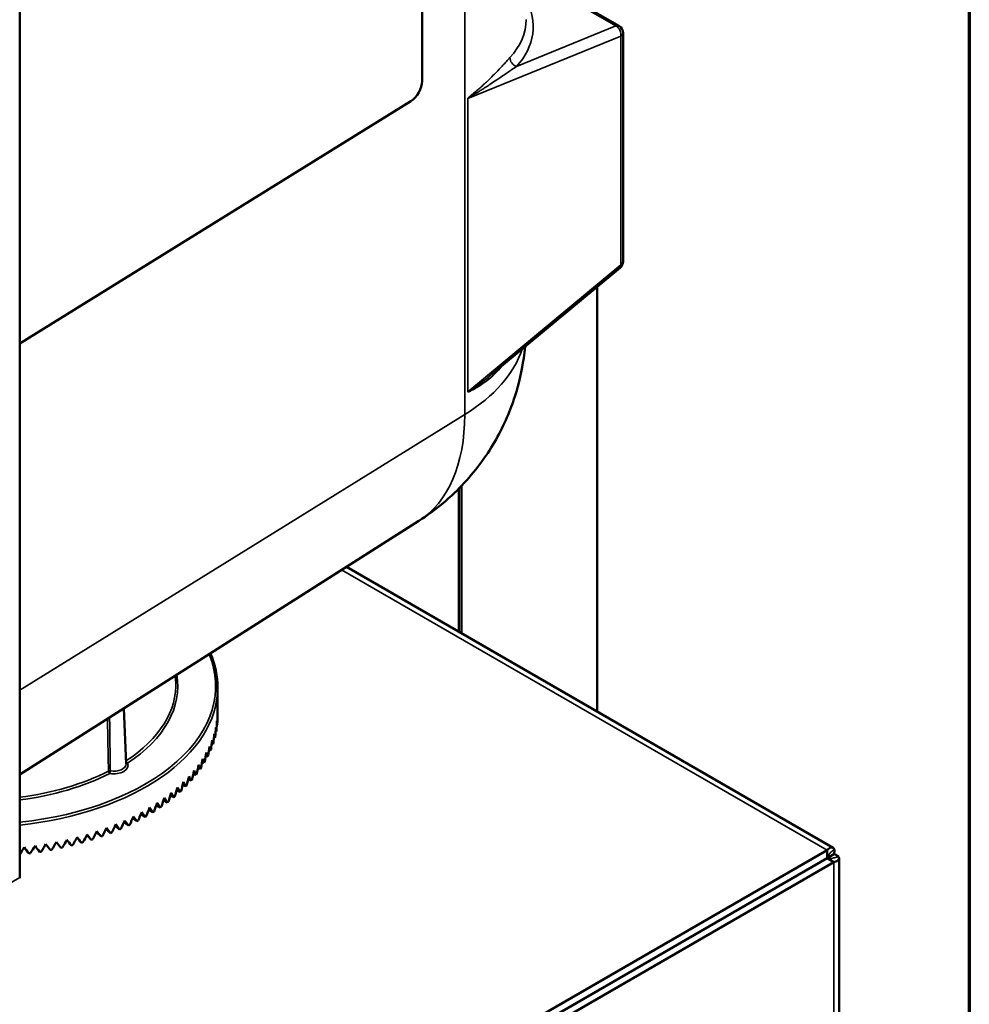
# Model space of a CAD drawing. Units: inches. Extents: x 1 to 182, y 1 to 140.
# Drawn here: x 173 to 180, y 98 to 105 of the extents above; entities that cross this region are included whole.
import ezdxf

# ---------------------------------------------------------------- set-up
doc = ezdxf.new("R2010")
doc.units = ezdxf.units.IN
doc.header["$LTSCALE"] = 8.333333
doc.header["$MEASUREMENT"] = 0
for name, color, linetype, lineweight in [('Border (ANSI)', 7, 'Continuous', 70), ('Visible (ANSI)', 7, 'Continuous', 50), ('Visible Narrow (ANSI)', 7, 'Continuous', 35)]:
    doc.layers.add(name, color=color, linetype=linetype, lineweight=lineweight)

# ---------------------------------------------------------------- blocks, each defined once
blk = doc.blocks.new('Borders Default Border')
at = {"layer": 'Border (ANSI)', "flags": 128}
blk.add_lwpolyline([(0.3937, 0.3937), (0.3937, 16.6063), (21.6063, 16.6063), (21.6063, 0.3937), (0.3937, 0.3937)], dxfattribs=at)

msp = doc.modelspace()

# ---------------------------------------------------------------- linework, layer by layer
at = {"layer": 'Visible (ANSI)'}
for p, q in [((173.0784, 125.8384), (173.0784, 98.8508)), ((176.0332, 108.0269), (176.0332, 104.7014)), ((176.7973, 105.4999), (177.4795, 105.1061)), ((177.5095, 105.0542), (177.5095, 103.3757)), ((175.9515, 104.553), (173.0784, 102.7742)), ((177.4878, 103.3296), (176.5433, 102.5456)), ((177.3194, 103.1898), (177.3194, 100.0709)), ((177.3194, 103.1898), (177.3194, 100.0709)), ((176.3027, 101.7069), (176.3027, 100.6579)), ((176.323, 101.7277), (176.323, 100.6461)), ((176.0089, 101.4704), (173.0784, 99.607)), ((175.479, 101.1334), (179.0521, 99.0705)), ((174.2226, 100.3345), (174.2247, 100.2948)), ((174.532, 100.2456), (174.532, 100.0362)), ((173.8421, 100.0926), (173.8595, 99.6853)), ((174.5319, 100.0195), (174.5307, 100.0196)), ((174.5292, 99.9722), (174.5258, 99.9723)), ((174.5124, 99.8779), (174.5045, 99.8787)), ((174.5227, 99.9249), (174.517, 99.9253)), ((174.4984, 99.8312), (174.4883, 99.8325)), ((174.4593, 99.7392), (174.4449, 99.7418)), ((174.4807, 99.785), (174.4685, 99.7868)), ((174.4056, 99.6497), (174.3873, 99.6541)), ((174.4342, 99.6941), (174.4179, 99.6976)), ((174.3734, 99.6061), (174.3532, 99.6117)), ((174.2989, 99.5217), (174.2751, 99.5299)), ((174.3378, 99.5634), (174.3158, 99.5702)), ((174.2111, 99.4416), (174.1843, 99.4529)), ((174.2566, 99.4811), (174.2312, 99.4907)), ((174.1109, 99.3666), (174.0815, 99.3815)), ((174.1625, 99.4034), (174.1343, 99.4165)), ((173.9991, 99.2972), (173.9678, 99.3164)), ((174.0564, 99.3311), (174.026, 99.3481)), ((173.8119, 99.205), (173.7791, 99.2317)), ((173.8768, 99.234), (173.8442, 99.2581)), ((173.9392, 99.2648), (173.9072, 99.2863)), ((173.6045, 99.1286), (173.5721, 99.1646)), ((173.6756, 99.1522), (173.6428, 99.1849)), ((173.7448, 99.1777), (173.7119, 99.2073)), ((173.5315, 99.1069), (173.4998, 99.1465)), ((179.0077, 99.052), (173.7709, 96.0285)), ((179.0077, 98.9941), (179.0077, 99.052)), ((179.0082, 98.9939), (179.0583, 99.0228)), ((179.0077, 98.9941), (173.7709, 95.9706)), ((179.0082, 98.9933), (173.7714, 95.9698)), ((173.8215, 95.9409), (179.0583, 98.9643)), ((179.0082, 98.9933), (179.0583, 98.9643)), ((179.0965, 98.9936), (179.0965, 84.7805))]:
    msp.add_line(p, q, dxfattribs=at)
for centre, start, end in [((177.4496, 105.0542), 0, 60), ((177.4496, 103.3757), 309.69622, 0)]:
    msp.add_arc(centre, 0.0599, start, end, dxfattribs=at)
for centre, major_axis, ratio, start_param, end_param in [((175.9515, 104.6508), (-0.0568, -0.1055), 0.556849, 0.768544, 2.33934), ((172.7552, 100.0786), (0.0495, 3.5381), 0.50198, 4.691441, 4.710905), ((172.7552, 100.0786), (-1.7655, 0.2403), 0.831562, 3.264164, 3.283629), ((172.7552, 100.0297), (1.7767, 0), 0.57735, 6.273327, 6.280598), ((172.7552, 100.0786), (-0.0285, 3.5384), 0.502072, 4.693778, 4.696365), ((172.7552, 100.0786), (0.2046, 3.5316), 0.499749, 4.686606, 4.70607), ((172.7552, 100.0786), (-1.6732, 0.7813), 0.765057, 3.586951, 3.606415), ((172.7552, 100.0786), (0.1272, 3.5359), 0.501205, 4.689069, 4.708533), ((172.7552, 100.0786), (-1.7193, 0.5567), 0.80502, 3.452629, 3.472093), ((172.7552, 100.0297), (1.7768, 0), 0.57735, 6.227127, 6.234398), ((172.7552, 100.0786), (0.2813, 3.5255), 0.497618, 4.683998, 4.703463), ((172.7552, 100.0786), (-1.6425, 0.9418), 0.719463, 3.681316, 3.70078), ((172.7552, 100.0297), (1.7768, 0), 0.57735, 6.134727, 6.141999), ((172.7552, 100.0297), (1.7768, 0), 0.57735, 6.180927, 6.188198), ((172.7552, 100.0786), (0.4319, 3.5075), 0.491368, 4.678145, 4.697609), ((172.7552, 100.0786), (-1.6204, 1.165), 0.625522, 3.805052, 3.824516), ((172.7552, 100.0786), (0.3571, 3.5174), 0.494821, 4.681194, 4.700658), ((172.7552, 100.0786), (-1.6262, 1.0645), 0.672317, 3.750834, 3.770299), ((172.7552, 100.0297), (1.7767, 0), 0.57735, 6.088527, 6.095799), ((172.7552, 100.0786), (-0.5053, -3.4957), 0.487271, 1.533215, 1.552679), ((172.7552, 100.0786), (1.6217, -1.2516), 0.579939, 0.707916, 0.72738), ((172.7552, 100.0297), (1.7768, 0), 0.57735, 5.996127, 6.003399), ((172.7552, 100.0297), (1.7768, 0), 0.57735, 6.042327, 6.049599), ((172.7552, 100.0786), (-0.6476, -3.4671), 0.477203, 1.525516, 1.544981), ((172.7552, 100.0786), (1.6366, -1.401), 0.493673, 0.779303, 0.798767), ((172.7552, 100.0297), (1.7768, 0), 0.57735, 5.903728, 5.910999), ((172.7552, 100.0786), (-0.5773, -3.4823), 0.482544, 1.529548, 1.549012), ((172.7552, 100.0786), (1.6276, -1.3294), 0.535944, 0.745868, 0.765332), ((172.7552, 100.0297), (1.7768, 0), 0.57735, 5.949928, 5.957199), ((172.7552, 100.0786), (-0.7828, -3.432), 0.464744, 1.516245, 1.535709), ((172.7552, 100.0786), (1.6595, -1.5323), 0.414319, 0.83725, 0.856714), ((172.7552, 100.0786), (-0.7162, -3.4503), 0.471264, 1.521091, 1.540555), ((172.7552, 100.0786), (1.6475, -1.4683), 0.453144, 0.809486, 0.82895), ((172.7552, 100.0297), (-1.7768, 0), 0.57735, 2.715935, 2.723207), ((172.7552, 100.0786), (-0.9098, -3.3911), 0.450031, 1.505214, 1.524679), ((172.7552, 100.0786), (1.6847, -1.6533), 0.341484, 0.887627, 0.907091), ((172.7552, 100.0786), (-0.8474, -3.4123), 0.457661, 1.510958, 1.530422), ((172.7552, 100.0786), (1.672, -1.5938), 0.377126, 0.863164, 0.882628), ((172.7552, 100.0297), (-1.7767, 0), 0.57735, 2.623535, 2.630807), ((172.7552, 100.0297), (-1.7768, 0), 0.57735, 2.669735, 2.677007), ((172.7552, 100.0786), (-1.0282, -3.3449), 0.433205, 1.492316, 1.51178), ((172.7552, 100.0786), (1.7092, -1.7677), 0.274501, 0.933277, 0.952741), ((172.7552, 100.0786), (-0.9701, -3.3687), 0.441874, 1.499003, 1.518467), ((172.7552, 100.0786), (1.6971, -1.7112), 0.307305, 0.910928, 0.930392), ((172.7552, 100.0297), (-1.7767, 0), 0.57735, 2.531136, 2.538407), ((172.7552, 100.0297), (-1.7768, 0), 0.57735, 2.577335, 2.584607), ((172.7552, 100.0786), (-1.1374, -3.2939), 0.414395, 1.477503, 1.496967), ((172.7552, 100.0786), (1.7313, -1.8773), 0.212688, 0.975714, 0.995179), ((172.7552, 100.0786), (-1.0839, -3.32), 0.42404, 1.485149, 1.504613), ((172.7552, 100.0786), (1.7206, -1.823), 0.242989, 0.954833, 0.974297), ((172.7552, 100.0297), (-1.7768, 0), 0.57735, 2.438736, 2.446007), ((172.7552, 100.0297), (-1.7768, 0), 0.57735, 2.484936, 2.492207), ((172.7552, 100.0786), (-1.2373, -3.2386), 0.393718, 1.460782, 1.480247), ((172.7552, 100.0786), (1.7498, -1.983), 0.155425, 1.015804, 1.035268), ((172.7552, 100.0786), (-1.1885, -3.2668), 0.404283, 1.469379, 1.488843), ((172.7552, 100.0786), (1.7411, -1.9306), 0.183524, 0.996014, 1.015479), ((172.7552, 100.0297), (-1.7768, 0), 0.57735, 2.346336, 2.353607), ((172.7552, 100.0297), (-1.7768, 0), 0.57735, 2.392536, 2.399807), ((172.7552, 100.0786), (-1.328, -3.1792), 0.371272, 1.4422, 1.461664), ((172.7552, 100.0786), (1.7639, -2.0854), 0.102171, 1.054064, 1.073528), ((172.7552, 100.0786), (-1.2838, -3.2094), 0.382711, 1.45172, 1.471184), ((172.7552, 100.0786), (1.7575, -2.0346), 0.128328, 1.035139, 1.054604), ((172.7552, 100.0297), (-1.7767, 0), 0.57735, 2.253936, 2.261208), ((172.7552, 100.0297), (-1.7767, 0), 0.57735, 2.300136, 2.307408), ((172.7552, 100.0786), (-1.482, -3.0497), 0.321346, 1.399757, 1.419221), ((172.7552, 100.0786), (1.7767, -2.2813), 0.005902, 1.126234, 1.145698), ((172.7552, 100.0786), (-1.4469, -3.0834), 0.334442, 1.411, 1.430464), ((172.7552, 100.0786), (1.7756, -2.2334), 0.02881, 1.108678, 1.128143), ((172.7552, 100.0786), (-1.4095, -3.1162), 0.347131, 1.421829, 1.441293), ((172.7552, 100.0786), (1.773, -2.1848), 0.052461, 1.090809, 1.110274), ((172.7552, 100.0297), (-1.7767, 0), 0.57735, 2.115336, 2.122608), ((172.7552, 100.0786), (-1.3699, -3.1482), 0.35941, 1.432233, 1.451697), ((172.7552, 100.0786), (1.7691, -2.1354), 0.076899, 1.072611, 1.092076), ((172.7552, 100.0297), (-1.7767, 0), 0.57735, 2.161536, 2.168808), ((172.7552, 100.0297), (-1.7768, 0), 0.57735, 2.207736, 2.215008), ((172.7552, 100.0786), (-1.6012, -2.907), 0.264916, 1.3509, 1.370364), ((172.7552, 100.0786), (-1.766, 2.4661), 0.079046, 1.92861, 1.948074), ((172.7552, 100.0786), (-1.5745, -2.9439), 0.279632, 1.363673, 1.383137), ((172.7552, 100.0786), (-1.771, 2.4209), 0.058745, 1.945002, 1.964466), ((172.7552, 100.0786), (-1.5458, -2.9799), 0.293942, 1.376082, 1.395546), ((172.7552, 100.0786), (-1.7745, 2.3751), 0.03784, 1.961677, 1.981141), ((172.7552, 100.0786), (-1.515, -3.0152), 0.307846, 1.388114, 1.407578), ((172.7552, 100.0786), (1.7763, -2.3285), 0.016302, 5.120232, 5.139696), ((172.7552, 100.0297), (-1.7767, 0), 0.57735, 1.976737, 1.984008), ((172.7552, 100.0297), (-1.7767, 0), 0.57735, 2.022937, 2.030208), ((172.7552, 100.0297), (-1.7768, 0), 0.57735, 2.069137, 2.076408), ((172.7552, 100.0786), (-1.6258, -2.8694), 0.249788, 1.338443, 1.357238), ((172.7552, 100.0786), (-1.7594, 2.5106), 0.098773, 1.9125, 1.931964), ((172.7552, 100.0297), (-1.7768, 0), 0.57735, 1.791937, 1.799209), ((172.7552, 100.0297), (-1.7768, 0), 0.57735, 1.838137, 1.845409), ((172.7552, 100.0297), (-1.7768, 0), 0.57735, 1.884337, 1.891608), ((172.7552, 100.0297), (-1.7767, 0), 0.57735, 1.930537, 1.937808), ((176.6863, 97.6533), (-0.4792, 0.8299), 0.57735, 4.711889, 4.712889)]:
    msp.add_ellipse(centre, major_axis=major_axis, ratio=ratio, start_param=start_param, end_param=end_param, dxfattribs=at)
for points, knots in [([(176.0089, 101.4704), (176.1345, 101.5502), (176.248, 101.6463), (176.4389, 101.8524), (176.5164, 101.962), (176.6379, 102.1776), (176.6822, 102.2835), (176.7467, 102.4836), (176.7671, 102.578), (176.7839, 102.6947), (176.7872, 102.7227), (176.7898, 102.7502)], [5.5224824, 5.5224824, 5.5224824, 5.5224824, 5.674623, 5.674623, 5.8267635, 5.8267635, 5.9789041, 5.9789041, 6.1310447, 6.1310447, 6.1807857, 6.1807857, 6.1807857, 6.1807857]), ([(179.0607, 99.0582), (179.0554, 99.077), (179.035, 99.0774), (179.0127, 99.0569), (179.011, 99.0554), (179.0094, 99.0538), (179.0077, 99.052)], [0.473363, 0.473363, 0.473363, 0.473363, 1.495028, 1.495028, 1.495028, 1.570796, 1.570796, 1.570796, 1.570796]), ([(179.0082, 98.9939), (179.0192, 99.0077), (179.0181, 99.0138), (179.0125, 99.0042), (179.0111, 99.0017), (179.0094, 98.9984), (179.0077, 98.9941)], [0, 0, 0, 0, 1.249956, 1.249956, 1.249956, 1.570796, 1.570796, 1.570796, 1.570796]), ([(179.0583, 98.9643), (179.0897, 98.9721), (179.1033, 98.9895), (179.0929, 99.004), (179.0921, 99.0051), (179.0912, 99.0061), (179.0902, 99.0071)], [0, 0, 0, 0, 1.021665, 1.021665, 1.021665, 1.097433, 1.097433, 1.097433, 1.097433]), ([(179.0082, 98.9939), (179.0257, 98.9965), (179.0304, 98.9924), (179.0193, 98.9924), (179.0165, 98.9924), (179.0127, 98.9926), (179.0082, 98.9933)], [0, 0, 0, 0, 1.249956, 1.249956, 1.249956, 1.570796, 1.570796, 1.570796, 1.570796])]:
    msp.add_open_spline(points, degree=3, knots=knots, dxfattribs=at)
for points in [[(174.4785, 100.4973), (174.5139, 100.4153), (174.532, 100.3305), (174.532, 100.2456)], [(179.0583, 99.0228), (179.0625, 99.0372), (179.0632, 99.0495), (179.0607, 99.0582)], [(179.0902, 99.0071), (179.0839, 99.0136), (179.0729, 99.0192), (179.0583, 99.0228)], [(173.0784, 98.8508), (173.0784, 98.8495), (173.0784, 98.8482), (173.0784, 98.8469)]]:
    msp.add_open_spline(points, degree=3, dxfattribs=at)
at = {"layer": 'Visible Narrow (ANSI)'}
for p, q in [((176.3468, 128.968), (176.3468, 102.2511)), ((176.7973, 105.4874), (177.4569, 105.1066)), ((177.4569, 105.1066), (176.7275, 104.8089)), ((176.37, 104.5721), (177.4934, 105.0306)), ((177.4934, 105.0306), (177.4934, 103.3521)), ((176.3692, 104.5716), (176.3692, 102.4191)), ((176.37, 102.4196), (176.37, 104.5721)), ((177.4934, 103.3521), (176.37, 102.4196)), ((173.0784, 100.2276), (176.3468, 102.2511)), ((179.0077, 99.052), (175.4427, 101.1103)), ((179.0082, 98.9939), (179.0077, 98.9941)), ((179.0082, 98.9933), (179.0082, 98.9939)), ((179.0583, 84.7033), (179.0583, 98.9643)), ((172.4376, 98.4808), (173.0784, 98.8508))]:
    msp.add_line(p, q, dxfattribs=at)
for centre, major_axis, ratio, start_param, end_param in [((175.1129, 105.2778), (-1.7337, 0.2272), 0.469287, 2.825475, 3.449601), ((175.1202, 105.3302), (1.6738, -0.2261), 0.465284, 5.968424, 6.345964), ((177.4496, 105.0542), (0.0299, 0.0519), 0.57735, 0, 0.610865), ((177.4496, 105.0542), (0.0226, -0.0555), 0.688283, 0.875088, 2.439824), ((177.4496, 105.0542), (0.0599, 0), 0.57735, 5.532694, 6.283185), ((176.7349, 104.8613), (0.0443, -0.0403), 0.841494, 3.732497, 5.234362), ((176.4138, 104.5485), (-0.0599, 0), 0.57735, 5.532694, 5.552517), ((177.4496, 103.3757), (0.0383, -0.0461), 0.48789, 0, 0.691803), ((177.4496, 103.3757), (0.0599, 0), 0.57735, 5.532694, 6.283185), ((175.1202, 102.9115), (1.6771, 0), 0.57735, 5.532694, 6.097169), ((176.4138, 102.396), (0.0599, 0), 0.57735, 2.391101, 2.410924), ((175.1209, 102.9589), (0.8668, -1.5013), 0.57735, 0.024695, 0.785398), ((172.7552, 100.2574), (1.7624, 0), 0.57735, 4.89678, 6.51584), ((172.7552, 100.2574), (1.4845, 0), 0.57735, 5.560894, 6.380898), ((172.7552, 100.2456), (1.7767, 0), 0.57735, 4.895271, 6.283185), ((172.7552, 100.2686), (1.4702, 0), 0.57735, 5.561158, 6.314063), ((173.7708, 99.6727), (0.1031, 0), 0.57735, 4.408065, 6.590464), ((173.7708, 99.6841), (0.0887, 0), 0.57735, 4.408065, 6.307881), ((173.8691, 99.7025), (-0.0079, 0.012), 0.612612, 1.023093, 2.322586), ((173.8691, 99.7025), (-0.0126, -0.0069), 0.778252, 0.361888, 1.166598), ((172.7552, 100.2686), (-1.4702, 0), 0.57735, 1.792396, 2.296042), ((172.7552, 100.2574), (1.4845, 0), 0.57735, 4.93181, 5.437634), ((173.74, 99.6277), (-0.0144, -0.0003), 0.542246, 4.396527, 5.425258), ((173.74, 99.6277), (0.0065, -0.0128), 0.541598, 3.998945, 5.526108), ((173.74, 99.6277), (0.0026, 0.0141), 0.244662, 3.779414, 5.315304)]:
    msp.add_ellipse(centre, major_axis=major_axis, ratio=ratio, start_param=start_param, end_param=end_param, dxfattribs=at)
for points, knots in [([(176.6792, 104.8741), (176.6708, 104.865), (176.6619, 104.8552), (176.6364, 104.8271), (176.6189, 104.8079), (176.5855, 104.7726), (176.5703, 104.7568), (176.542, 104.7286), (176.5293, 104.7162), (176.5092, 104.6971), (176.5021, 104.6904), (176.4948, 104.6836)], [-1.632231, -1.632231, -1.632231, -1.632231, -1.442185, -1.442185, -1.114288, -1.114288, -0.862059, -0.862059, -0.668037, -0.668037, -0.563026, -0.563026, -0.563026, -0.563026]), ([(176.37, 104.5721), (176.37, 104.5722), (176.37, 104.5722), (176.37, 104.5724), (176.3701, 104.5724), (176.3701, 104.5726), (176.3702, 104.5727), (176.3703, 104.5729), (176.3704, 104.5731), (176.3706, 104.5733), (176.3708, 104.5735), (176.3711, 104.5738), (176.3713, 104.574), (176.3717, 104.5744), (176.372, 104.5746), (176.3725, 104.5751), (176.3728, 104.5752), (176.3734, 104.5757), (176.3738, 104.576), (176.3747, 104.5767), (176.3752, 104.5771), (176.3764, 104.5779), (176.3771, 104.5784), (176.3787, 104.5794), (176.3796, 104.58), (176.3816, 104.5813), (176.3828, 104.5821), (176.3855, 104.5838), (176.3871, 104.5848), (176.3907, 104.5871), (176.3928, 104.5884), (176.3976, 104.5914), (176.4003, 104.593), (176.4065, 104.5968), (176.41, 104.599), (176.418, 104.6039), (176.4225, 104.6067), (176.4328, 104.6131), (176.4386, 104.6167), (176.4519, 104.625), (176.4594, 104.6297), (176.4754, 104.6399), (176.4839, 104.6453), (176.5039, 104.6581), (176.5152, 104.6655), (176.5411, 104.6826), (176.5556, 104.6922), (176.5884, 104.7142), (176.6066, 104.7266), (176.6474, 104.7545), (176.6697, 104.7698), (176.7036, 104.7929), (176.7157, 104.8011), (176.7275, 104.8089)], [0, 0, 0, 0, 0.001061, 0.001061, 0.002493, 0.002493, 0.003887, 0.003887, 0.006, 0.006, 0.00797, 0.00797, 0.010919, 0.010919, 0.014754, 0.014754, 0.018009, 0.018009, 0.023106, 0.023106, 0.029731, 0.029731, 0.038344, 0.038344, 0.049542, 0.049542, 0.064098, 0.064098, 0.083021, 0.083021, 0.10913, 0.10913, 0.142317, 0.142317, 0.18546, 0.18546, 0.241546, 0.241546, 0.314458, 0.314458, 0.409244, 0.409244, 0.51879, 0.51879, 0.668037, 0.668037, 0.862059, 0.862059, 1.114288, 1.114288, 1.442185, 1.442185, 1.632231, 1.632231, 1.632231, 1.632231]), ([(176.4948, 104.6836), (176.4917, 104.6808), (176.4886, 104.678), (176.4778, 104.6681), (176.4699, 104.6611), (176.4551, 104.648), (176.4481, 104.6419), (176.4356, 104.6312), (176.4301, 104.6265), (176.4203, 104.6183), (176.416, 104.6147), (176.4083, 104.6083), (176.405, 104.6055), (176.399, 104.6006), (176.3964, 104.5984), (176.3918, 104.5946), (176.3897, 104.5928), (176.3862, 104.5898), (176.3847, 104.5885), (176.382, 104.5863), (176.3809, 104.5852), (176.3789, 104.5834), (176.378, 104.5826), (176.3764, 104.5812), (176.3757, 104.5805), (176.3746, 104.5794), (176.374, 104.5789), (176.3731, 104.5779), (176.3728, 104.5775), (176.3721, 104.5768), (176.3719, 104.5765), (176.3713, 104.5759), (176.3711, 104.5755), (176.3706, 104.5749), (176.3704, 104.5746), (176.3701, 104.5741), (176.3699, 104.5738), (176.3698, 104.5735), (176.3697, 104.5733), (176.3696, 104.5732)], [-0.5630263, -0.5630263, -0.5630263, -0.5630263, -0.5187898, -0.5187898, -0.4092435, -0.4092435, -0.3144581, -0.3144581, -0.2415462, -0.2415462, -0.1854601, -0.1854601, -0.1423169, -0.1423169, -0.1091299, -0.1091299, -0.0830213, -0.0830213, -0.064098, -0.064098, -0.0495417, -0.0495417, -0.0383445, -0.0383445, -0.0297312, -0.0297312, -0.0231057, -0.0231057, -0.0180091, -0.0180091, -0.0147535, -0.0147535, -0.0109194, -0.0109194, -0.0079701, -0.0079701, -0.006, -0.006, -0.0046705, -0.0046705, -0.0046705, -0.0046705]), ([(176.3696, 104.5732), (176.3696, 104.5731), (176.3695, 104.573), (176.3694, 104.5728), (176.3694, 104.5726), (176.3693, 104.5723), (176.3693, 104.5721), (176.3692, 104.5718), (176.3692, 104.5717), (176.3692, 104.5716)], [-0.004670468, -0.004670468, -0.004670468, -0.004670468, -0.003887381, -0.003887381, -0.002493166, -0.002493166, -0.001061411, -0.001061411, 0, 0, 0, 0]), ([(176.5434, 102.5456), (176.5351, 102.5387), (176.5267, 102.5319), (176.4928, 102.5047), (176.4667, 102.4849), (176.4256, 102.4551), (176.4107, 102.4446), (176.3915, 102.4316), (176.3869, 102.4285), (176.3793, 102.4237), (176.3762, 102.4217), (176.3719, 102.4195), (176.3699, 102.4185), (176.37, 102.4196)], [0.8908926, 0.8908926, 0.8908926, 0.8908926, 1.0022038, 1.0022038, 1.3375528, 1.3375528, 1.5190054, 1.5190054, 1.5763117, 1.5763117, 1.6142601, 1.6142601, 1.633618, 1.633618, 1.633618, 1.633618]), ([(176.4948, 102.4899), (176.4995, 102.4934), (176.5042, 102.4969), (176.5497, 102.5317), (176.5868, 102.5664), (176.6214, 102.6088), (176.6232, 102.6111), (176.6251, 102.6134)], [-1.0707345, -1.0707345, -1.0707345, -1.0707345, -1.0022038, -1.0022038, -0.4020284, -0.4020284, -0.3680845, -0.3680845, -0.3680845, -0.3680845]), ([(176.3696, 102.418), (176.3703, 102.4174), (176.3716, 102.4176), (176.3756, 102.4183), (176.3786, 102.4197), (176.386, 102.4229), (176.3905, 102.4252), (176.4091, 102.4348), (176.4233, 102.443), (176.4569, 102.4635), (176.4762, 102.4764), (176.4948, 102.4899)], [-1.6289331, -1.6289331, -1.6289331, -1.6289331, -1.6142601, -1.6142601, -1.5763117, -1.5763117, -1.5190054, -1.5190054, -1.3375528, -1.3375528, -1.0707345, -1.0707345, -1.0707345, -1.0707345]), ([(173.723, 100.0169), (173.7232, 100.0031), (173.7234, 99.9893), (173.7237, 99.9755), (173.7248, 99.9144), (173.7259, 99.8534), (173.7282, 99.7394), (173.7293, 99.6864), (173.7304, 99.6334)], [-1.283776, -1.283776, -1.283776, -1.283776, -1.153414, -1.153414, -1.153414, -0.576707, -0.576707, -0.075102, -0.075102, -0.075102, -0.075102]), ([(173.7443, 99.6352), (173.7434, 99.6882), (173.7425, 99.7411), (173.7409, 99.855), (173.74, 99.9159), (173.7393, 99.9769), (173.7391, 99.9936), (173.7389, 100.0102), (173.7388, 100.0269)], [0.075102, 0.075102, 0.075102, 0.075102, 0.576707, 0.576707, 1.153414, 1.153414, 1.153414, 1.311106, 1.311106, 1.311106, 1.311106]), ([(179.0607, 99.0582), (179.0521, 99.0517), (179.0434, 99.0447), (179.0297, 99.0316), (179.0243, 99.0255), (179.0171, 99.0146), (179.0148, 99.0105), (179.0109, 99.0021), (179.0093, 98.9981), (179.0077, 98.9941)], [-0.3257837, -0.3257837, -0.3257837, -0.3257837, -0.2123641, -0.2123641, -0.1169613, -0.1169613, -0.0561374, -0.0561374, 0, 0, 0, 0]), ([(179.0082, 98.9933), (179.0105, 98.993), (179.0128, 98.9926), (179.0176, 98.992), (179.0201, 98.9917), (179.0273, 98.9912), (179.032, 98.9912), (179.0452, 98.9923), (179.0535, 98.9941), (179.0712, 98.9994), (179.0809, 99.0032), (179.0902, 99.0071)], [-0.3245942, -0.3245942, -0.3245942, -0.3245942, -0.29454, -0.29454, -0.2632879, -0.2632879, -0.2034951, -0.2034951, -0.105587, -0.105587, 0, 0, 0, 0])]:
    msp.add_open_spline(points, degree=3, knots=knots, dxfattribs=at)
msp.add_open_spline([(176.3692, 102.4191), (176.3692, 102.4186), (176.3694, 102.4182), (176.3696, 102.418)], degree=3, dxfattribs=at)

# ---------------------------------------------------------------- block references
at = {"xscale": 8.333333333333334, "yscale": 8.333333333333334, "zscale": 8.333333333333334}
msp.add_blockref('Borders Default Border', (0, 0), dxfattribs=at)

doc.saveas('drawing.dxf')
